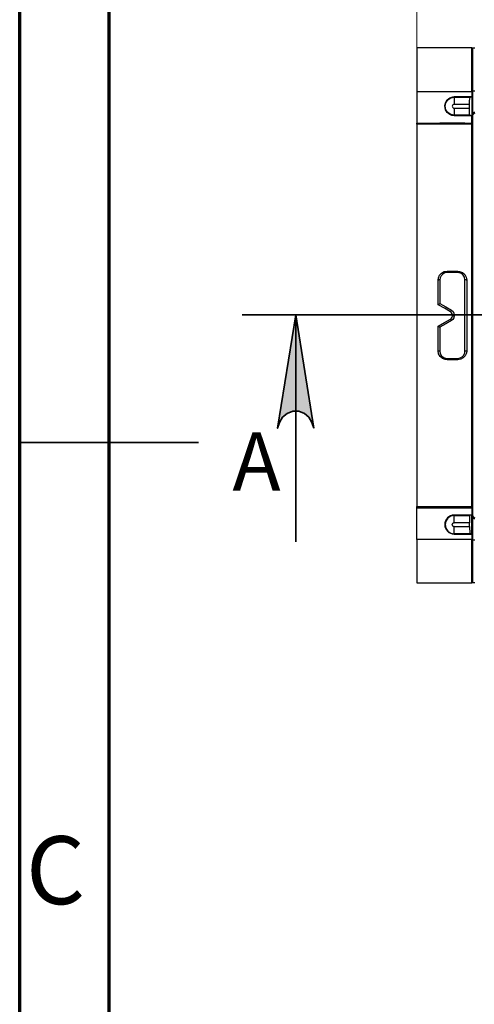
# Model space of a CAD drawing. Units: millimetres. Extents: x -56.6 to -40.8, y 36.2 to 47.6.
# Drawn here: x -56.6 to -55.6, y 40.7 to 42.8 of the extents above; entities that cross this region are included whole.
import ezdxf

# ---------------------------------------------------------------- set-up
doc = ezdxf.new("R2010")
doc.units = ezdxf.units.MM
for name, color, linetype in [('PDF_Geometry', 7, 'Continuous'), ('PDF_Solid Fills', 7, 'Continuous'), ('PDF_Text', 7, 'Continuous')]:
    doc.layers.add(name, color=color, linetype=linetype)
doc.styles.add('PDF Calibri', font='calibri.ttf')
doc.styles.add('PDF Century Gothic', font='GOTHIC.TTF')

msp = doc.modelspace()

# ---------------------------------------------------------------- hatches: boundary and pattern name
at = {"layer": 'PDF_Solid Fills', "transparency": 33554559}
h = msp.add_hatch(color=7, dxfattribs=at)
h.paths.add_polyline_path([(-47.3494, 41.921), (-47.3537, 41.934), (-47.3603, 41.9454), (-47.3704, 41.9539), (-47.3828, 41.9584), (-47.396, 41.9584), (-47.4084, 41.9539), (-47.4185, 41.9454), (-47.4251, 41.934), (-47.4294, 41.921), (-47.3894, 42.171)], flags=0)
h.paths.add_polyline_path([(-55.9053, 41.921), (-55.9096, 41.934), (-55.9162, 41.9454), (-55.9263, 41.9539), (-55.9387, 41.9584), (-55.9519, 41.9584), (-55.9643, 41.9539), (-55.9744, 41.9454), (-55.981, 41.934), (-55.9853, 41.921), (-55.9453, 42.171)], flags=0)

# ---------------------------------------------------------------- linework, layer by layer
at = {"layer": 'PDF_Geometry', "color": 7, "lineweight": 70}
for points in [[(-56.5535, 36.2404), (-56.5535, 47.5396), (-40.8055, 47.5396), (-40.8055, 36.2404)], [(-56.3567, 36.4372), (-56.3567, 47.3427), (-41.0024, 47.3427), (-41.0024, 36.4372)]]:
    msp.add_lwpolyline(points, close=True, dxfattribs=at)
at = {"layer": 'PDF_Geometry', "color": 7, "lineweight": 18}
msp.add_lwpolyline([(-55.6789, 42.5903), (-55.6789, 43.2324)], dxfattribs=at)
at = {"layer": 'PDF_Geometry', "color": 7, "lineweight": 25}
for points in [[(-55.5575, 42.7584), (-55.6789, 42.7584), (-55.6789, 42.6627), (-55.5575, 42.6627), (-55.5575, 42.6612), (-55.5575, 42.6597), (-55.5575, 42.6582), (-55.5575, 42.6567), (-55.5575, 42.6552), (-55.5575, 42.6537), (-55.5575, 42.6522), (-55.5575, 42.6507), (-55.5962, 42.6507), (-55.5962, 42.65), (-55.5962, 42.6496), (-55.5962, 42.6487), (-55.5962, 42.6472), (-55.5962, 42.6453), (-55.5962, 42.6429), (-55.5962, 42.6402), (-55.5962, 42.6373), (-55.5962, 42.6343), (-55.5625, 42.6343)], [(-55.5559, 42.7584), (-55.5557, 42.7584), (-55.5551, 42.7584), (-55.5543, 42.7584), (-55.5533, 42.7584), (-55.5521, 42.7584), (-55.5508, 42.7584)], [(-55.5508, 42.6631), (-55.5521, 42.6631), (-55.5533, 42.6631), (-55.5543, 42.6631), (-55.5551, 42.6631), (-55.5557, 42.663), (-55.5559, 42.663), (-55.5559, 42.6529), (-55.5559, 42.6431), (-55.5559, 42.6341), (-55.5559, 42.6263), (-55.5559, 42.6198), (-55.5559, 42.615), (-55.5559, 42.612), (-55.5559, 42.6109), (-55.5575, 42.5931), (-55.5575, 42.5903), (-55.6789, 42.5903), (-55.6789, 42.5931)], [(-55.6789, 42.6627), (-55.6789, 42.6491), (-55.6789, 42.6361), (-55.6789, 42.6241), (-55.6789, 42.6136), (-55.6789, 42.605), (-55.6789, 42.5985), (-55.6789, 42.5945), (-55.6789, 42.5931), (-55.5575, 42.5931), (-55.5575, 42.5934), (-55.5575, 42.5942), (-55.5575, 42.5955), (-55.5575, 42.5973), (-55.5575, 42.5995), (-55.5575, 42.6022), (-55.5575, 42.6054), (-55.5575, 42.609), (-55.5962, 42.609)], [(-55.5962, 42.6343), (-55.5978, 42.6339), (-55.5992, 42.633), (-55.6001, 42.6316), (-55.6004, 42.63), (-55.6001, 42.6284), (-55.5992, 42.6271), (-55.5978, 42.6261), (-55.5962, 42.6258), (-55.5962, 42.6228), (-55.5962, 42.6199), (-55.5962, 42.6172), (-55.5962, 42.6148), (-55.5962, 42.6128), (-55.5962, 42.6114), (-55.5962, 42.6104), (-55.5962, 42.6101), (-55.5962, 42.609), (-55.6015, 42.6096), (-55.606, 42.6115), (-55.6117, 42.616), (-55.6155, 42.6222), (-55.6169, 42.631), (-55.6154, 42.6378), (-55.6114, 42.644), (-55.6059, 42.6483), (-55.5995, 42.6504), (-55.5962, 42.6507)], [(-55.5619, 42.6101), (-55.5962, 42.6101), (-55.6038, 42.6116), (-55.6103, 42.6159), (-55.6146, 42.6224), (-55.6162, 42.63), (-55.6146, 42.6377), (-55.6103, 42.6441), (-55.6038, 42.6485), (-55.5962, 42.65), (-55.5609, 42.65)], [(-55.5962, 42.6258), (-55.5627, 42.6258)], [(-55.5508, 41.7211), (-55.5521, 41.7218), (-55.5533, 41.7227), (-55.5543, 41.7238), (-55.5551, 41.7251), (-55.5557, 41.7265), (-55.5559, 41.728), (-55.5559, 41.7307), (-55.5575, 41.7485), (-55.5575, 41.7503), (-55.5575, 41.7548), (-55.5575, 41.7622), (-55.5575, 41.7723), (-55.5575, 41.7851), (-55.5575, 41.8005), (-55.5575, 41.8183), (-55.5575, 41.8386), (-55.5575, 41.8611), (-55.5575, 41.8856), (-55.5575, 41.9121), (-55.5575, 41.9403), (-55.5575, 41.9701), (-55.5575, 42.0012), (-55.5575, 42.0335), (-55.5575, 42.0666), (-55.5575, 42.1005), (-55.5575, 42.1348), (-55.5575, 42.1694), (-55.5575, 42.204), (-55.5575, 42.2383), (-55.5575, 42.2722), (-55.5575, 42.3053), (-55.5575, 42.3376), (-55.5575, 42.3687), (-55.5575, 42.3985), (-55.5575, 42.4267), (-55.5575, 42.4532), (-55.5575, 42.4778), (-55.5575, 42.5002), (-55.5575, 42.5205), (-55.5575, 42.5384), (-55.5575, 42.5538), (-55.5575, 42.5665), (-55.5575, 42.5767), (-55.5575, 42.584), (-55.5575, 42.5886), (-55.5575, 42.5903), (-55.5559, 42.6081), (-55.5559, 42.6109), (-55.5557, 42.6124), (-55.5551, 42.6138), (-55.5543, 42.615), (-55.5533, 42.6161), (-55.5521, 42.617), (-55.5508, 42.6177)], [(-55.5508, 42.6149), (-55.5521, 42.6143), (-55.5533, 42.6134), (-55.5543, 42.6122), (-55.5551, 42.611), (-55.5557, 42.6096), (-55.5559, 42.6081), (-55.5559, 42.6064), (-55.5559, 42.6019), (-55.5559, 42.5946), (-55.5559, 42.5845), (-55.5559, 42.5719), (-55.5559, 42.5566), (-55.5559, 42.5389), (-55.5559, 42.5188), (-55.5559, 42.4964), (-55.5559, 42.472), (-55.5559, 42.4456), (-55.5559, 42.4174), (-55.5559, 42.3876), (-55.5559, 42.3565), (-55.5559, 42.3241), (-55.5559, 42.2908), (-55.5559, 42.2567), (-55.5559, 42.222), (-55.5559, 42.187), (-55.5559, 42.1518), (-55.5559, 42.1168), (-55.5559, 42.0821), (-55.5559, 42.048), (-55.5559, 42.0147), (-55.5559, 41.9823), (-55.5559, 41.9512), (-55.5559, 41.9214), (-55.5559, 41.8933), (-55.5559, 41.8669), (-55.5559, 41.8424), (-55.5559, 41.8201), (-55.5559, 41.8), (-55.5559, 41.7822), (-55.5559, 41.767), (-55.5559, 41.7543), (-55.5559, 41.7443), (-55.5559, 41.737), (-55.5559, 41.7325), (-55.5559, 41.7307), (-55.5557, 41.7293), (-55.5551, 41.7279), (-55.5543, 41.7266), (-55.5533, 41.7255), (-55.5521, 41.7246), (-55.5508, 41.7239)], [(-55.6789, 42.5903), (-55.6789, 42.5886), (-55.6789, 42.584), (-55.6789, 42.5767), (-55.6789, 42.5665), (-55.6789, 42.5538), (-55.6789, 42.5384), (-55.6789, 42.5205), (-55.6789, 42.5002), (-55.6789, 42.4778), (-55.6789, 42.4532), (-55.6789, 42.4267), (-55.6789, 42.3985), (-55.6789, 42.3687), (-55.6789, 42.3376), (-55.6789, 42.3053), (-55.6789, 42.2722), (-55.6789, 42.2383), (-55.6789, 42.204), (-55.6789, 42.1694), (-55.6789, 42.1348), (-55.6789, 42.1005), (-55.6789, 42.0666), (-55.6789, 42.0335), (-55.6789, 42.0012), (-55.6789, 41.9701), (-55.6789, 41.9403), (-55.6789, 41.9121), (-55.6789, 41.8856), (-55.6789, 41.8611), (-55.6789, 41.8386), (-55.6789, 41.8183), (-55.6789, 41.8005), (-55.6789, 41.7851), (-55.6789, 41.7723), (-55.6789, 41.7622), (-55.6789, 41.7548), (-55.6789, 41.7503), (-55.6789, 41.7485)], [(-55.6198, 42.5922), (-55.6198, 42.5919)], [(-55.6021, 42.5925), (-55.6021, 42.593)], [(-55.5962, 42.593), (-55.5962, 42.5924)], [(-55.5804, 42.5919), (-55.5804, 42.593)], [(-55.6119, 42.2669), (-55.6119, 42.2663), (-55.6119, 42.2657), (-55.6119, 42.2652), (-55.6119, 42.2647), (-55.6119, 42.2644), (-55.6119, 42.2641), (-55.6119, 42.264), (-55.6119, 42.2639), (-55.6171, 42.263), (-55.6216, 42.2606), (-55.6251, 42.2568), (-55.6272, 42.252), (-55.6277, 42.2481), (-55.6278, 42.248), (-55.628, 42.2479), (-55.6284, 42.2477), (-55.6288, 42.2476), (-55.6294, 42.2475), (-55.6301, 42.2475), (-55.6309, 42.2474), (-55.6316, 42.2474)], [(-55.5883, 42.2639), (-55.6119, 42.2639)], [(-55.5686, 42.2474), (-55.5694, 42.2474), (-55.5701, 42.2475), (-55.5708, 42.2475), (-55.5714, 42.2476), (-55.5719, 42.2477), (-55.5723, 42.2479), (-55.5725, 42.248), (-55.5726, 42.2481), (-55.5735, 42.2535), (-55.5762, 42.2581), (-55.5802, 42.2617), (-55.5852, 42.2636), (-55.5883, 42.2639), (-55.5883, 42.264), (-55.5883, 42.2641), (-55.5883, 42.2644), (-55.5883, 42.2647), (-55.5883, 42.2652), (-55.5883, 42.2657), (-55.5883, 42.2663), (-55.5883, 42.2669)], [(-55.6277, 42.2481), (-55.6277, 42.2416), (-55.6277, 42.2351), (-55.6277, 42.2285), (-55.6277, 42.2219), (-55.6277, 42.2153), (-55.6277, 42.2087), (-55.6277, 42.2021), (-55.6277, 42.1955), (-55.6279, 42.1953), (-55.6284, 42.195), (-55.6292, 42.1944), (-55.6303, 42.1938), (-55.6316, 42.193), (-55.6316, 42.193)], [(-55.5726, 42.0907), (-55.5726, 42.1102), (-55.5726, 42.1299), (-55.5726, 42.1496), (-55.5726, 42.1694), (-55.5726, 42.1892), (-55.5726, 42.209), (-55.5726, 42.2286), (-55.5726, 42.2481)], [(-55.6277, 42.1955), (-55.6149, 42.1881), (-55.6021, 42.1807), (-55.6021, 42.1806), (-55.6023, 42.1804), (-55.6024, 42.1801), (-55.6027, 42.1797), (-55.603, 42.1791), (-55.6033, 42.1785), (-55.6037, 42.1779), (-55.6041, 42.1772)], [(-55.6277, 42.1955), (-55.6277, 42.1955)], [(-55.6021, 42.1807), (-55.5988, 42.1778), (-55.5969, 42.1744), (-55.5962, 42.1705), (-55.5963, 42.1705), (-55.5965, 42.1705), (-55.5969, 42.1705), (-55.5973, 42.1705), (-55.5979, 42.1705), (-55.5986, 42.1705), (-55.5994, 42.1705), (-55.6001, 42.1705)], [(-55.6001, 42.1684), (-55.5994, 42.1684), (-55.5986, 42.1684), (-55.5979, 42.1684), (-55.5973, 42.1684), (-55.5969, 42.1684), (-55.5965, 42.1684), (-55.5963, 42.1684), (-55.5962, 42.1684), (-55.597, 42.1641), (-55.5991, 42.1607), (-55.6021, 42.1581)], [(-55.5962, 42.1705), (-55.5962, 42.1702), (-55.5962, 42.1699), (-55.5962, 42.1697), (-55.5962, 42.1694), (-55.5962, 42.1691), (-55.5962, 42.1689), (-55.5962, 42.1686), (-55.5962, 42.1684)], [(-55.6316, 42.1458), (-55.6316, 42.1458), (-55.6303, 42.145), (-55.6292, 42.1444), (-55.6284, 42.1439), (-55.6279, 42.1435), (-55.6277, 42.1434), (-55.6277, 42.1367), (-55.6277, 42.1301), (-55.6277, 42.1235), (-55.6277, 42.1169), (-55.6277, 42.1103), (-55.6277, 42.1038), (-55.6277, 42.0972), (-55.6277, 42.0907)], [(-55.6041, 42.1616), (-55.6037, 42.1609), (-55.6033, 42.1603), (-55.603, 42.1597), (-55.6027, 42.1592), (-55.6024, 42.1587), (-55.6023, 42.1584), (-55.6021, 42.1582), (-55.6021, 42.1581), (-55.6149, 42.1507), (-55.6277, 42.1434)], [(-55.6277, 42.1434), (-55.6277, 42.1434)], [(-55.6316, 42.0914), (-55.6309, 42.0914), (-55.6301, 42.0913), (-55.6294, 42.0913), (-55.6288, 42.0912), (-55.6284, 42.0911), (-55.628, 42.091), (-55.6278, 42.0908), (-55.6277, 42.0907), (-55.6268, 42.0854), (-55.6241, 42.0807), (-55.62, 42.0772), (-55.6151, 42.0752), (-55.6119, 42.0749), (-55.6119, 42.0749), (-55.6119, 42.0747), (-55.6119, 42.0744), (-55.6119, 42.0741), (-55.6119, 42.0736), (-55.6119, 42.0731), (-55.6119, 42.0725), (-55.6119, 42.0719)], [(-55.5883, 42.0719), (-55.5883, 42.0725), (-55.5883, 42.0731), (-55.5883, 42.0736), (-55.5883, 42.0741), (-55.5883, 42.0744), (-55.5883, 42.0747), (-55.5883, 42.0749), (-55.5883, 42.0749), (-55.5832, 42.0758), (-55.5787, 42.0782), (-55.5752, 42.082), (-55.573, 42.0869), (-55.5726, 42.0907), (-55.5725, 42.0908), (-55.5723, 42.091), (-55.5719, 42.0911), (-55.5714, 42.0912), (-55.5708, 42.0913), (-55.5701, 42.0913), (-55.5694, 42.0914), (-55.5686, 42.0914)], [(-55.6119, 42.0749), (-55.5883, 42.0749)], [(-55.6789, 41.7457), (-55.6789, 41.7485), (-55.5575, 41.7485), (-55.5575, 41.7457), (-55.5559, 41.728), (-55.5559, 41.7269), (-55.5559, 41.7239), (-55.5559, 41.719), (-55.5559, 41.7126), (-55.5559, 41.7047), (-55.5559, 41.6957), (-55.5559, 41.686), (-55.5559, 41.6758), (-55.5557, 41.6758), (-55.5551, 41.6758), (-55.5543, 41.6757), (-55.5533, 41.6757), (-55.5521, 41.6757), (-55.5508, 41.6757)], [(-55.6789, 41.6761), (-55.6789, 41.6897), (-55.6789, 41.7027), (-55.6789, 41.7147), (-55.6789, 41.7252), (-55.6789, 41.7338), (-55.6789, 41.7403), (-55.6789, 41.7443), (-55.6789, 41.7457), (-55.5575, 41.7457), (-55.5575, 41.7454), (-55.5575, 41.7446), (-55.5575, 41.7433), (-55.5575, 41.7415), (-55.5575, 41.7393), (-55.5575, 41.7366), (-55.5575, 41.7334), (-55.5575, 41.7299), (-55.5962, 41.7299), (-55.5962, 41.7287), (-55.6038, 41.7272), (-55.6103, 41.7229), (-55.6146, 41.7164), (-55.6162, 41.7088), (-55.6146, 41.7011), (-55.6103, 41.6947), (-55.6038, 41.6903), (-55.5962, 41.6888), (-55.5962, 41.6892), (-55.5962, 41.6901), (-55.5962, 41.6916), (-55.5962, 41.6935), (-55.5962, 41.6959), (-55.5962, 41.6986), (-55.5962, 41.7015), (-55.5962, 41.7046), (-55.5978, 41.7049), (-55.5992, 41.7058), (-55.6001, 41.7072), (-55.6004, 41.7088), (-55.6001, 41.7104), (-55.5992, 41.7118), (-55.5978, 41.7127), (-55.5962, 41.713)], [(-55.6198, 41.747), (-55.6198, 41.7466)], [(-55.6021, 41.7458), (-55.6021, 41.7463)], [(-55.5962, 41.7464), (-55.5962, 41.7458)], [(-55.5804, 41.7458), (-55.5804, 41.747)], [(-55.5625, 41.7046), (-55.5627, 41.713)], [(-55.5609, 41.6888), (-55.5575, 41.6881), (-55.5575, 41.6942), (-55.5575, 41.7), (-55.5575, 41.7057), (-55.5575, 41.7112), (-55.5575, 41.7164), (-55.5575, 41.7212), (-55.5575, 41.7257), (-55.5575, 41.7299), (-55.5619, 41.7287)], [(-55.5962, 41.7046), (-55.5625, 41.7046), (-55.5623, 41.6994), (-55.562, 41.6947), (-55.5616, 41.6912), (-55.5612, 41.6892), (-55.5609, 41.6888), (-55.5962, 41.6888), (-55.5962, 41.6881), (-55.5575, 41.6881), (-55.5575, 41.6866), (-55.5575, 41.6851), (-55.5575, 41.6837), (-55.5575, 41.6821), (-55.5575, 41.6806), (-55.5575, 41.6791), (-55.5575, 41.6776), (-55.5575, 41.6761), (-55.5559, 41.6758), (-55.5559, 41.5804), (-55.5575, 41.5804)], [(-55.5508, 41.5804), (-55.5521, 41.5804), (-55.5533, 41.5804), (-55.5543, 41.5804), (-55.5551, 41.5804), (-55.5557, 41.5804), (-55.5559, 41.5804)]]:
    msp.add_lwpolyline(points, dxfattribs=at)
for points in [[(-55.5559, 42.7584), (-55.5559, 42.663), (-55.5575, 42.6627), (-55.5575, 42.7584)], [(-55.5609, 42.65), (-55.5575, 42.6507), (-55.5575, 42.6447), (-55.5575, 42.6388), (-55.5575, 42.6331), (-55.5575, 42.6276), (-55.5575, 42.6224), (-55.5575, 42.6176), (-55.5575, 42.6131), (-55.5575, 42.609), (-55.5619, 42.6101), (-55.5622, 42.6105), (-55.5625, 42.6125), (-55.5627, 42.616), (-55.5628, 42.6206), (-55.5627, 42.6258), (-55.5625, 42.6343), (-55.5624, 42.6374), (-55.5622, 42.6423), (-55.5618, 42.6464), (-55.5614, 42.649)], [(-55.6021, 42.5923), (-55.6277, 42.5922), (-55.6277, 42.5919), (-55.6275, 42.5919), (-55.6271, 42.5919), (-55.6264, 42.5919), (-55.6254, 42.5919), (-55.6242, 42.5919), (-55.6228, 42.5919), (-55.6214, 42.5919), (-55.6198, 42.5919), (-55.5804, 42.5919), (-55.5791, 42.5919), (-55.5778, 42.5919), (-55.5765, 42.5919), (-55.5754, 42.5919), (-55.5744, 42.5919), (-55.5736, 42.5919), (-55.5731, 42.5919), (-55.5727, 42.5919), (-55.5726, 42.5919), (-55.5726, 42.5929), (-55.5727, 42.5929), (-55.5732, 42.5929), (-55.5739, 42.593), (-55.5749, 42.593), (-55.5761, 42.593), (-55.5774, 42.593), (-55.5789, 42.593), (-55.5804, 42.593), (-55.6198, 42.593), (-55.6214, 42.593), (-55.6228, 42.593), (-55.6242, 42.593), (-55.6254, 42.593), (-55.6264, 42.593), (-55.6271, 42.5929), (-55.6275, 42.5929), (-55.6277, 42.5929), (-55.6277, 42.5926), (-55.6021, 42.5925), (-55.6008, 42.5925), (-55.5997, 42.5925), (-55.5986, 42.5925), (-55.5978, 42.5925), (-55.5971, 42.5925), (-55.5966, 42.5925), (-55.5963, 42.5924), (-55.5962, 42.5924), (-55.5962, 42.5924), (-55.5963, 42.5924), (-55.5966, 42.5924), (-55.5971, 42.5924), (-55.5978, 42.5924), (-55.5986, 42.5923), (-55.5997, 42.5923), (-55.6008, 42.5923)], [(-55.6041, 42.1616), (-55.602, 42.1633), (-55.6007, 42.1655), (-55.6001, 42.1684), (-55.6001, 42.1686), (-55.6001, 42.1689), (-55.6001, 42.1691), (-55.6001, 42.1694), (-55.6001, 42.1697), (-55.6001, 42.1699), (-55.6001, 42.1702), (-55.6001, 42.1705), (-55.6006, 42.173), (-55.6019, 42.1753), (-55.6041, 42.1772), (-55.6179, 42.1851), (-55.6316, 42.193), (-55.6316, 42.1998), (-55.6316, 42.2067), (-55.6316, 42.2135), (-55.6316, 42.2203), (-55.6316, 42.2271), (-55.6316, 42.2339), (-55.6316, 42.2407), (-55.6316, 42.2474), (-55.6311, 42.2521), (-55.6284, 42.2581), (-55.624, 42.2628), (-55.6183, 42.2659), (-55.6119, 42.2669), (-55.5883, 42.2669), (-55.5844, 42.2665), (-55.5782, 42.2642), (-55.5731, 42.2598), (-55.5698, 42.254), (-55.5686, 42.2474), (-55.5686, 42.2281), (-55.5686, 42.2086), (-55.5686, 42.189), (-55.5686, 42.1694), (-55.5686, 42.1498), (-55.5686, 42.1302), (-55.5686, 42.1108), (-55.5686, 42.0914), (-55.5692, 42.0867), (-55.5719, 42.0807), (-55.5763, 42.076), (-55.5819, 42.073), (-55.5883, 42.0719), (-55.6119, 42.0719), (-55.6158, 42.0723), (-55.6221, 42.0747), (-55.6272, 42.079), (-55.6305, 42.0848), (-55.6316, 42.0914), (-55.6316, 42.0981), (-55.6316, 42.1049), (-55.6316, 42.1117), (-55.6316, 42.1185), (-55.6316, 42.1253), (-55.6316, 42.1322), (-55.6316, 42.139), (-55.6316, 42.1458), (-55.6179, 42.1537)], [(-55.5962, 41.7464), (-55.5963, 41.7464), (-55.5966, 41.7464), (-55.5971, 41.7465), (-55.5978, 41.7465), (-55.5986, 41.7465), (-55.5997, 41.7465), (-55.6008, 41.7465), (-55.6021, 41.7465), (-55.6277, 41.7466), (-55.6277, 41.7469), (-55.6275, 41.7469), (-55.6271, 41.7469), (-55.6264, 41.7469), (-55.6254, 41.747), (-55.6242, 41.747), (-55.6228, 41.747), (-55.6214, 41.747), (-55.6198, 41.747), (-55.5804, 41.747), (-55.5789, 41.747), (-55.5774, 41.747), (-55.5761, 41.747), (-55.5749, 41.747), (-55.5739, 41.7469), (-55.5732, 41.7469), (-55.5727, 41.7469), (-55.5726, 41.7469), (-55.5726, 41.7459), (-55.5727, 41.7459), (-55.5732, 41.7459), (-55.5739, 41.7459), (-55.5749, 41.7459), (-55.5761, 41.7459), (-55.5774, 41.7458), (-55.5789, 41.7458), (-55.5804, 41.7458), (-55.6198, 41.7458), (-55.6214, 41.7458), (-55.6228, 41.7458), (-55.6242, 41.7459), (-55.6254, 41.7459), (-55.6264, 41.7459), (-55.6271, 41.7459), (-55.6275, 41.7459), (-55.6277, 41.7459), (-55.6277, 41.7462), (-55.6021, 41.7463), (-55.6008, 41.7463), (-55.5997, 41.7463), (-55.5986, 41.7463), (-55.5978, 41.7463), (-55.5971, 41.7464), (-55.5966, 41.7464), (-55.5963, 41.7464), (-55.5962, 41.7464)], [(-55.5627, 41.713), (-55.5962, 41.713), (-55.5962, 41.716), (-55.5962, 41.719), (-55.5962, 41.7217), (-55.5962, 41.724), (-55.5962, 41.726), (-55.5962, 41.7275), (-55.5962, 41.7284), (-55.5962, 41.7287), (-55.5619, 41.7287), (-55.5623, 41.7278), (-55.5626, 41.7251), (-55.5627, 41.7211), (-55.5628, 41.7162)], [(-55.6789, 41.5804), (-55.5575, 41.5804), (-55.5575, 41.6761), (-55.6789, 41.6761)]]:
    msp.add_lwpolyline(points, close=True, dxfattribs=at)
at = {"layer": 'PDF_Geometry', "color": 7, "lineweight": 35}
for points in [[(-47.2713, 42.171), (-56.0634, 42.171)], [(-55.9453, 41.671), (-55.9453, 42.171)], [(-56.5536, 41.89), (-56.1598, 41.89)], [(-56.3567, 41.89), (-56.5535, 41.89)]]:
    msp.add_lwpolyline(points, dxfattribs=at)
msp.add_lwpolyline([(-55.9053, 41.921), (-55.9096, 41.934), (-55.9162, 41.9454), (-55.9263, 41.9539), (-55.9387, 41.9584), (-55.9519, 41.9584), (-55.9643, 41.9539), (-55.9744, 41.9454), (-55.981, 41.934), (-55.9853, 41.921), (-55.9453, 42.171)], close=True, dxfattribs=at)
at = {"layer": 'PDF_Geometry', "color": 7, "lineweight": 25}
msp.add_arc((-55.5961, 41.709), 0.0209, 90.225, 269.775, dxfattribs=at)

# ---------------------------------------------------------------- texts
at = {"layer": 'PDF_Text', "color": 7, "attachment_point": 4}
for s, insert, char_height, style in [('A', (-56.0847, 41.8313), 0.1278, 'PDF Calibri'), ('C', (-56.5395, 40.9287), 0.1496, 'PDF Century Gothic')]:
    msp.add_mtext(s, dxfattribs=dict(at, insert=insert, char_height=char_height, style=style))

doc.saveas('drawing.dxf')
